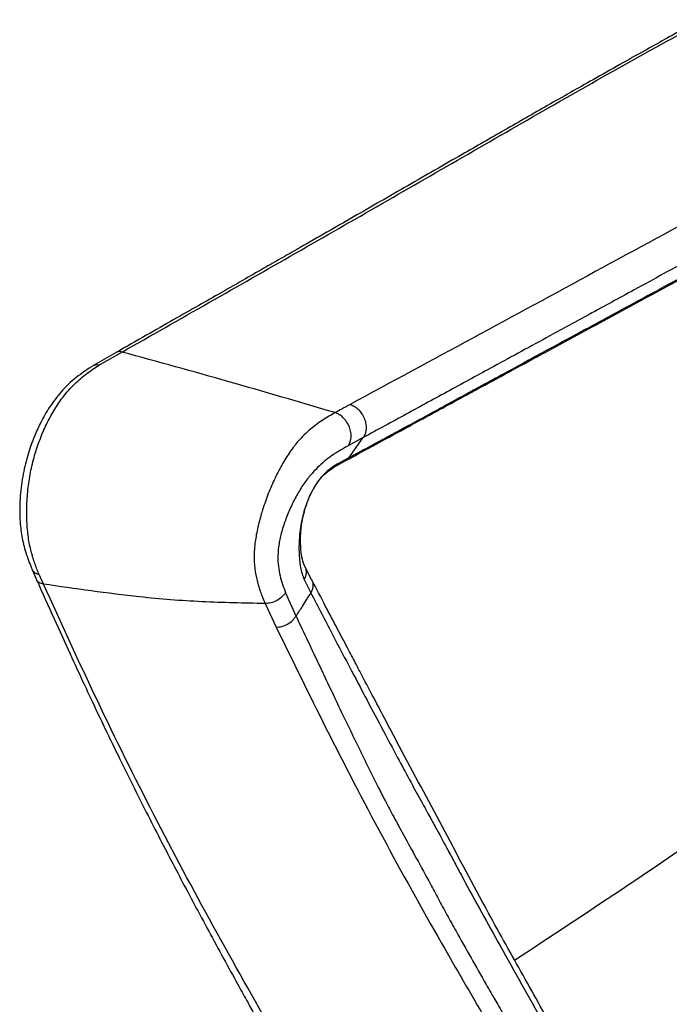
# Model space of a CAD drawing. Units: millimetres. Extents: x -296 to 326, y -47 to 979.
# Drawn here: x 106 to 216, y 390 to 557 of the extents above; entities that cross this region are included whole.
import ezdxf

# ---------------------------------------------------------------- set-up
doc = ezdxf.new("R2010")
doc.units = ezdxf.units.MM

msp = doc.modelspace()

# ---------------------------------------------------------------- linework, layer by layer
at = {"color": 7, "linetype": 'Continuous', "lineweight": 25}
for p, q in [((122.11, 500.95), (118.15, 498.67)), ((123.13, 501.03), (119.21, 498.77)), ((164.1, 486.49), (161.54, 485.09)), ((161.73, 483.11), (164.1, 486.49)), ((159.13, 481.48), (161.16, 482.6)), ((159.7, 482.01), (161.73, 483.11)), ((107.88, 463.98), (108.6, 462.34)), ((155.32, 462.38), (154.16, 464.6)), ((109.75, 461.61), (109.03, 463.24)), ((154.05, 462.39), (155.18, 460.12)), ((152.68, 456.16), (150.91, 460.16)), ((147.44, 458.3), (149.32, 454.26))]:
    msp.add_line(p, q, dxfattribs=at)
for points, knots in [([(239.41, 567.14), (237.84, 566.32), (234.88, 564.76), (230.7, 562.53), (227.06, 560.56), (223.94, 558.87), (221.36, 557.46), (219.32, 556.33), (217.76, 555.47), (216.48, 554.76), (214.57, 553.71), (211.64, 552.07), (207.59, 549.8), (202.1, 546.71), (195.57, 543), (188.15, 538.76), (180.24, 534.22), (171.68, 529.29), (162.51, 524.02), (155.43, 519.95), (150.46, 517.11), (147.37, 515.34), (143.86, 513.34), (140.07, 511.17), (136.01, 508.86), (131.78, 506.45), (127.09, 503.78), (123.82, 501.92), (122.11, 500.95)], [0, 0, 0, 0, 0.040052, 0.075604, 0.106672, 0.133261, 0.155364, 0.172702, 0.185704, 0.195259, 0.205489, 0.234638, 0.270519, 0.309478, 0.375666, 0.438077, 0.499968, 0.578737, 0.657495, 0.734741, 0.759596, 0.784369, 0.81356, 0.848906, 0.88099, 0.916862, 0.956527, 1, 1, 1, 1]), ([(123.13, 501.03), (132.97, 506.62), (152.65, 517.81), (181.95, 534.68), (211.08, 551.47), (230.61, 561.96), (240.37, 567.21)], [0, 0, 0, 0, 0.249927, 0.499865, 0.749883, 1, 1, 1, 1]), ([(265.65, 548.13), (258.84, 544.54), (245.24, 537.38), (224.39, 526.03), (203.53, 514.69), (182.71, 503.4), (168.84, 495.89), (161.9, 492.13)], [0, 0, 0, 0, 0.200363, 0.4003908, 0.6002658, 0.8001014, 1, 1, 1, 1]), ([(267.4, 542.62), (264.32, 540.99), (258.19, 537.75), (248.72, 532.65), (239.04, 527.39), (229.5, 522.18), (219.85, 516.9), (210.95, 512.03), (202.8, 507.58), (194.85, 503.25), (186.96, 498.94), (178.83, 494.52), (171.43, 490.49), (166.53, 487.81), (164.1, 486.49)], [0, 0, 0, 0, 0.091659, 0.182787, 0.277327, 0.373137, 0.459156, 0.55627, 0.630051, 0.694725, 0.786282, 0.858268, 0.929814, 1, 1, 1, 1]), ([(161.16, 482.6), (163.17, 483.68), (166.94, 485.73), (172.25, 488.62), (176.84, 491.11), (180.71, 493.22), (184.84, 495.46), (189.52, 498.01), (196.5, 501.79), (205.02, 506.42), (214.54, 511.56), (223.53, 516.41), (232.01, 520.97), (238.79, 524.6), (243.89, 527.32), (247.34, 529.15), (251, 531.08), (255.04, 533.18), (259.59, 535.52), (262.71, 537.04), (264.37, 537.85)], [0, 0, 0, 0, 0.057569, 0.108277, 0.152125, 0.189114, 0.219245, 0.270637, 0.323339, 0.419505, 0.515773, 0.597459, 0.679148, 0.761307, 0.794399, 0.828039, 0.862671, 0.902402, 0.948192, 1, 1, 1, 1]), ([(161.73, 483.11), (162.43, 483.49), (163.91, 484.29), (166.27, 485.57), (168.9, 487), (171.8, 488.57), (175.03, 490.33), (178.34, 492.13), (181, 493.57), (182.82, 494.56), (183.93, 495.17), (184.95, 495.72), (185.86, 496.22), (186.68, 496.66), (187.46, 497.09), (190.21, 498.58), (194.73, 501.04), (201.2, 504.55), (207.5, 507.96), (214.05, 511.5), (219.75, 514.58), (224.76, 517.28), (228.97, 519.54), (233.19, 521.81), (237.45, 524.1), (241.64, 526.33), (245.77, 528.53), (249.79, 530.66), (253.74, 532.73), (257.63, 534.74), (261.44, 536.67), (263.89, 537.86), (265.11, 538.45)], [0, 0, 0, 0, 0.019988, 0.042538, 0.067649, 0.095321, 0.125655, 0.160354, 0.190183, 0.201766, 0.212406, 0.222103, 0.230857, 0.238669, 0.245538, 0.253242, 0.317479, 0.375222, 0.439029, 0.498522, 0.563656, 0.603339, 0.643161, 0.685349, 0.725683, 0.766826, 0.807119, 0.846264, 0.884743, 0.923897, 0.962288, 1, 1, 1, 1]), ([(123.13, 501.03), (123.03, 501.05), (122.81, 501.11), (122.48, 501.09), (122.24, 501.03), (122.13, 500.95), (122.11, 500.94)], [0, 0, 0, 0, 0.291083, 0.602637, 0.929507, 1, 1, 1, 1]), ([(159.33, 490.73), (153.3, 492.5), (141.24, 496.05), (129.17, 499.37), (123.13, 501.03)], [0, 0, 0, 0, 0.4999982, 1, 1, 1, 1]), ([(118.31, 498.76), (117.29, 498.11), (115.38, 496.88), (112.83, 494.47), (110.84, 491.83), (109.38, 489.27), (108.37, 487.07), (107.66, 485.26), (107.13, 483.65), (106.53, 481.43), (106.07, 479.04), (105.81, 476.52), (105.71, 474.37), (105.78, 471.94), (106.12, 469.24), (106.84, 466.52), (107.53, 464.85), (107.88, 463.98)], [0, 0, 0, 0, 0.112833, 0.212591, 0.299528, 0.371249, 0.427782, 0.469418, 0.504989, 0.542458, 0.622729, 0.665461, 0.712324, 0.769218, 0.836887, 0.914653, 1, 1, 1, 1]), ([(109.03, 463.24), (108.79, 463.85), (108.29, 465.07), (107.64, 467.14), (107.17, 469.53), (106.92, 472.2), (106.91, 475.04), (107.13, 477.98), (107.61, 480.94), (108.33, 483.82), (109.28, 486.54), (110.4, 489.05), (111.67, 491.36), (113.22, 493.63), (115.04, 495.68), (117.11, 497.42), (118.51, 498.33), (119.21, 498.77)], [0, 0, 0, 0, 0.0597753, 0.121616, 0.185927, 0.249851, 0.3140614, 0.378307, 0.4425472, 0.5065698, 0.5699417, 0.6329412, 0.6957596, 0.7587738, 0.8410362, 0.9211893, 1, 1, 1, 1]), ([(119.21, 498.77), (119.09, 498.8), (118.86, 498.85), (118.53, 498.82), (118.29, 498.76), (118.18, 498.68), (118.15, 498.66)], [0, 0, 0, 0, 0.301652, 0.603481, 0.905294, 1, 1, 1, 1]), ([(161.9, 492.13), (161.42, 491.87), (160.55, 491.4), (159.7, 490.93), (159.33, 490.73)], [0, 0, 0, 0, 0.55999, 1, 1, 1, 1]), ([(161.9, 492.13), (162.12, 492.04), (162.58, 491.85), (163.25, 491.31), (163.87, 490.58), (164.34, 489.69), (164.59, 488.73), (164.61, 487.83), (164.44, 487.06), (164.21, 486.67), (164.1, 486.49)], [0, 0, 0, 0, 0.109627, 0.23144, 0.362986, 0.5, 0.637014, 0.76856, 0.890373, 1, 1, 1, 1]), ([(159.33, 490.73), (158.62, 490.32), (157.16, 489.5), (155.12, 487.95), (153.55, 486.49), (152.59, 485.32), (152.15, 484.76), (151.36, 483.68), (150.48, 482.26), (149.58, 480.58), (148.96, 479.29), (148.37, 477.98), (147.84, 476.65), (147.38, 475.4), (147, 474.28), (146.67, 473.17), (146.38, 472.08), (146, 470.46), (145.65, 468.38), (145.51, 465.9), (145.72, 463.67), (146.06, 462.16), (146.32, 461.3), (146.45, 460.88), (146.63, 460.31), (146.97, 459.41), (147.27, 458.71), (147.44, 458.3)], [0, 0, 0, 0, 0.081129, 0.166216, 0.255768, 0.274672, 0.290706, 0.311813, 0.375746, 0.407168, 0.438207, 0.468874, 0.499124, 0.529213, 0.55389, 0.575267, 0.603855, 0.628014, 0.687079, 0.749537, 0.81339, 0.875592, 0.893133, 0.900939, 0.91895, 0.952873, 1, 1, 1, 1]), ([(161.54, 485.09), (161.66, 485.28), (161.89, 485.67), (162.06, 486.44), (162.04, 487.34), (161.78, 488.3), (161.31, 489.19), (160.69, 489.92), (160.01, 490.45), (159.55, 490.64), (159.33, 490.73)], [0, 0, 0, 0, 0.109574, 0.231372, 0.362941, 0.500001, 0.637062, 0.76863, 0.890427, 1, 1, 1, 1]), ([(161.54, 485.09), (160.68, 484.61), (158.95, 483.64), (157.05, 482.13), (155.43, 480.48), (154.14, 478.89), (152.94, 476.99), (151.86, 474.89), (150.94, 472.71), (150.21, 470.52), (149.75, 468.39), (149.55, 466.38), (149.66, 464.6), (150.04, 462.45), (150.56, 461.08), (150.91, 460.16)], [0, 0, 0, 0, 0.124518, 0.247702, 0.310021, 0.371331, 0.432244, 0.494149, 0.557139, 0.619066, 0.681259, 0.743976, 0.807525, 0.871385, 1, 1, 1, 1]), ([(159.7, 482.01), (159.1, 481.63), (157.91, 480.87), (156.12, 478.84), (154.75, 476.2), (153.75, 473.18), (153.27, 470.35), (153.18, 468.43), (153.18, 467.5), (153.19, 467.21), (153.22, 466.16), (153.36, 464.32), (153.82, 463.03), (154.05, 462.39)], [0, 0, 0, 0, 0.125468, 0.250183, 0.375109, 0.500497, 0.625792, 0.71289, 0.738134, 0.746012, 0.750677, 0.87625, 1, 1, 1, 1]), ([(159.12, 481.5), (159.18, 481.52), (159.41, 481.63), (159.57, 481.85), (159.7, 482.01)], [0, 0, 0, 0, 0.251791, 1, 1, 1, 1]), ([(161.15, 482.61), (161.21, 482.64), (161.44, 482.75), (161.61, 482.96), (161.73, 483.11)], [0, 0, 0, 0, 0.268646, 1, 1, 1, 1]), ([(154.16, 464.59), (154.02, 464.95), (153.75, 465.63), (153.52, 467.23), (153.43, 468.89), (153.49, 470.85), (153.8, 472.83), (154.31, 474.71), (154.87, 476.29), (155.62, 477.86), (156.6, 479.33), (157.85, 480.64), (158.69, 481.19), (159.13, 481.48)], [0, 0, 0, 0, 0.116391, 0.215191, 0.29091, 0.373459, 0.48512, 0.553085, 0.628011, 0.709344, 0.796233, 0.892265, 1, 1, 1, 1]), ([(109.03, 463.24), (108.91, 463.26), (108.67, 463.3), (108.35, 463.45), (108.08, 463.66), (107.93, 463.85), (107.89, 463.97), (107.89, 463.99)], [0, 0, 0, 0, 0.221117, 0.458873, 0.709179, 0.966265, 1, 1, 1, 1]), ([(154.16, 464.57), (154.18, 464.54), (154.3, 464.36), (154.39, 463.96), (154.41, 463.42), (154.3, 462.88), (154.13, 462.55), (154.05, 462.39)], [0, 0, 0, 0, 0.048797, 0.300732, 0.546532, 0.780908, 1, 1, 1, 1]), ([(108.6, 462.34), (109.59, 460.13), (111.47, 455.91), (114.18, 449.96), (116.63, 444.68), (118.81, 440.05), (120.71, 436.06), (122.63, 432.11), (124.67, 427.96), (126.96, 423.4), (129.22, 418.95), (131.48, 414.61), (133.72, 410.34), (136.06, 405.95), (138.49, 401.44), (140.92, 396.98), (143.05, 393.11), (144.79, 389.98), (146.16, 387.53), (147.48, 385.17), (148.91, 382.63), (150.54, 379.72), (152.37, 376.47), (154.31, 373.01), (156.32, 369.47), (158.26, 366.06), (160.14, 362.78), (161.95, 359.65), (163.67, 356.7), (165.18, 354.09), (166.3, 352.16), (167.09, 350.79), (167.76, 349.62), (168.65, 348.07), (169.91, 345.86), (171.56, 342.92), (173.58, 339.19), (176.06, 334.89), (177.83, 331.96), (178.78, 330.38)], [0, 0, 0, 0, 0.047449, 0.090366, 0.128688, 0.162415, 0.19157, 0.216178, 0.249608, 0.283441, 0.317845, 0.349064, 0.381182, 0.41443, 0.448806, 0.484199, 0.516634, 0.538033, 0.556519, 0.57331, 0.592863, 0.61559, 0.640997, 0.668682, 0.696326, 0.723775, 0.748556, 0.773172, 0.79716, 0.817608, 0.834009, 0.842206, 0.849471, 0.861, 0.877921, 0.900224, 0.928012, 0.961321, 1, 1, 1, 1]), ([(109.75, 461.61), (109.63, 461.63), (109.39, 461.67), (109.06, 461.81), (108.8, 462.03), (108.64, 462.21), (108.61, 462.33), (108.61, 462.34)], [0, 0, 0, 0, 0.22402, 0.464942, 0.718614, 0.979177, 1, 1, 1, 1]), ([(155.31, 462.37), (155.33, 462.33), (155.46, 462.14), (155.55, 461.72), (155.56, 461.17), (155.44, 460.62), (155.26, 460.28), (155.18, 460.12)], [0, 0, 0, 0, 0.062296, 0.311223, 0.553835, 0.784724, 1, 1, 1, 1]), ([(213.7, 356.8), (213.04, 357.81), (211.81, 359.7), (210.12, 362.39), (208.69, 364.69), (207.51, 366.62), (206.56, 368.19), (205.59, 369.8), (204.59, 371.5), (203.49, 373.38), (202.37, 375.3), (201.05, 377.6), (199.43, 380.45), (197.72, 383.53), (194.65, 389.08), (190.14, 397.08), (183.74, 408.63), (177.16, 421.21), (171.5, 431.6), (167.73, 438.79), (165.7, 442.63), (164.05, 445.77), (162.64, 448.44), (161.31, 450.96), (159.63, 454.16), (157.6, 458.04), (156.12, 460.86), (155.32, 462.38)], [0, 0, 0, 0, 0.031193, 0.058404, 0.081628, 0.100871, 0.116266, 0.129834, 0.148881, 0.16549, 0.181147, 0.203353, 0.232203, 0.263, 0.292098, 0.39196, 0.491716, 0.618715, 0.745694, 0.782963, 0.819529, 0.852827, 0.870075, 0.893395, 0.922823, 0.958357, 1, 1, 1, 1]), ([(147.44, 458.3), (143.85, 458.37), (136.68, 458.49), (124.05, 459.5), (115.17, 460.81), (109.75, 461.61)], [0, 0, 0, 0, 0.280003, 0.560016, 1, 1, 1, 1]), ([(181.2, 330.05), (177.64, 336.18), (170.52, 348.41), (159.58, 366.65), (149.06, 384.88), (138.57, 403.42), (128.43, 422.35), (118.84, 441.71), (112.78, 454.98), (109.75, 461.61)], [0, 0, 0, 0, 0.1432, 0.285802, 0.42858, 0.571402, 0.714257, 0.857123, 1, 1, 1, 1]), ([(150.91, 460.16), (150.71, 459.91), (150.32, 459.38), (149.45, 458.78), (148.46, 458.38), (147.78, 458.33), (147.44, 458.3)], [0, 0, 0, 0, 0.244326, 0.5, 0.755674, 1, 1, 1, 1]), ([(155.18, 460.12), (154.71, 459.38), (153.88, 458.06), (153.05, 456.74), (152.68, 456.16)], [0, 0, 0, 0, 0.559998, 1, 1, 1, 1]), ([(155.18, 460.12), (156.39, 457.8), (158.71, 453.35), (162.02, 447.04), (165.02, 441.36), (167.71, 436.3), (170.06, 431.87), (172.12, 428.05), (173.89, 424.83), (175.35, 422.17), (176.44, 420.18), (177.2, 418.78), (177.69, 417.88), (177.99, 417.31), (178.33, 416.68), (178.76, 415.89), (179.34, 414.81), (179.91, 413.74), (180.48, 412.67), (182.92, 408.13), (187.61, 399.58), (194.66, 387.18), (200.64, 376.73), (204.53, 370.24), (206.02, 367.8), (206.4, 367.18), (206.84, 366.47), (207.39, 365.57), (208.21, 364.25), (209.28, 362.55), (210.49, 360.66), (211.6, 358.95), (212.53, 357.52), (213.33, 356.33), (213.81, 355.61), (214.03, 355.29)], [0, 0, 0, 0, 0.063461, 0.121465, 0.174015, 0.221113, 0.262748, 0.29826, 0.328556, 0.353629, 0.37346, 0.384837, 0.393273, 0.398773, 0.401008, 0.411134, 0.421256, 0.431374, 0.441489, 0.451601, 0.559919, 0.683182, 0.806414, 0.867103, 0.87343, 0.878571, 0.885606, 0.894536, 0.905361, 0.924979, 0.945613, 0.962643, 0.977386, 0.989838, 1, 1, 1, 1]), ([(149.32, 454.26), (149.64, 454.3), (150.31, 454.37), (151.27, 454.78), (152.11, 455.39), (152.49, 455.91), (152.68, 456.16)], [0, 0, 0, 0, 0.244574, 0.5, 0.755426, 1, 1, 1, 1]), ([(152.68, 456.16), (154.02, 453.32), (156.61, 447.83), (160.2, 440.26), (162.63, 435.22), (163.97, 432.48), (164.43, 431.55), (164.88, 430.62), (165.34, 429.71), (165.94, 428.5), (166.78, 426.83), (167.93, 424.58), (169.35, 421.92), (171.1, 418.69), (173.21, 414.88), (174.95, 411.68), (176.19, 409.35), (176.88, 408.06), (177.6, 406.74), (178.33, 405.39), (179.09, 404.01), (181.29, 400.05), (183.53, 396.13), (185.68, 392.37), (186.33, 391.24), (186.99, 390.08), (187.8, 388.7), (188.9, 386.8), (190.1, 384.73), (191.39, 382.52), (192.58, 380.49), (193.95, 378.25), (195.49, 375.84), (197.17, 373.25), (198.83, 370.71), (200.36, 368.39), (201.66, 366.41), (202.98, 364.41), (205.95, 359.93), (208.6, 356.07), (210.71, 352.99)], [0, 0, 0, 0, 0.077078, 0.148696, 0.207133, 0.215922, 0.224604, 0.233179, 0.241646, 0.250006, 0.267066, 0.288202, 0.313401, 0.342653, 0.380213, 0.422832, 0.434829, 0.447172, 0.459862, 0.472898, 0.48628, 0.500009, 0.587806, 0.60088, 0.609813, 0.621059, 0.634619, 0.650494, 0.676997, 0.695654, 0.715853, 0.737599, 0.763055, 0.789419, 0.817372, 0.841298, 0.861183, 0.878545, 0.90321, 1, 1, 1, 1]), ([(149.32, 454.26), (152.12, 448.53), (158.01, 436.49), (167.32, 418.56), (176.42, 402.21), (184.89, 387.64), (192.4, 374.89), (200.62, 362.56), (206.26, 354.54), (209.08, 350.53)], [0, 0, 0, 0, 0.155656, 0.326935, 0.500017, 0.624995, 0.74997, 0.874958, 1, 1, 1, 1]), ([(189.81, 397.71), (195.83, 401.67), (209.9, 410.91), (223.44, 420.25), (231.18, 425.59)], [0, 0, 0, 0, 0.428305, 1, 1, 1, 1]), ([(256.26, 393.92), (248.46, 388.72), (233.19, 378.56), (217.31, 368.32), (209.55, 363.31)], [0, 0, 0, 0, 0.511281, 1, 1, 1, 1])]:
    msp.add_open_spline(points, degree=3, knots=knots, dxfattribs=at)

doc.saveas('drawing.dxf')
